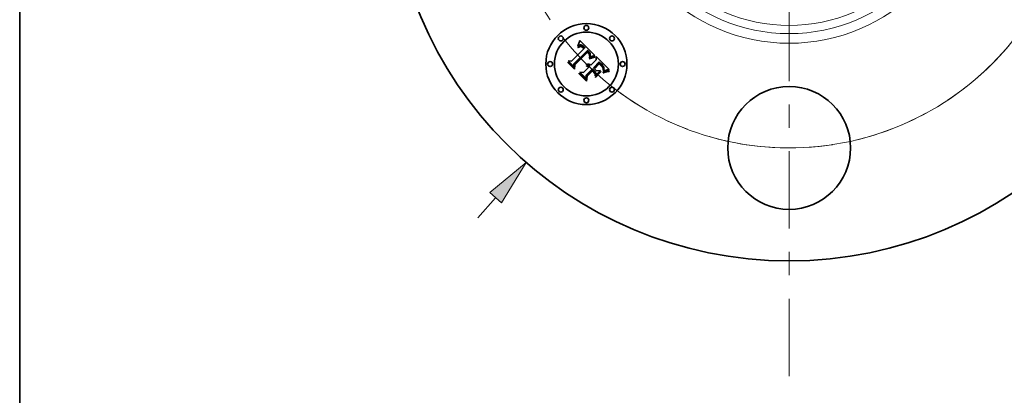
# Model space of a CAD drawing. Extents: x 0 to 10.8, y 0 to 8.3.
# Drawn here: x 0.2 to 4.5, y 3.9 to 5.5 of the extents above; entities that cross this region are included whole.
import ezdxf

# ---------------------------------------------------------------- set-up
doc = ezdxf.new("R2010")
doc.units = 0
doc.header["$MEASUREMENT"] = 0
doc.linetypes.add('DASHDOT', pattern=[18.5, 12, -3, 0.5, -3])
doc.layers.get('0').update_dxf_attribs({"lineweight": 13})
doc.layers.add('1', color=7, linetype='Continuous', lineweight=13)

# ---------------------------------------------------------------- blocks, each defined once
blk = doc.blocks.new('BLOCK7')
at = {"color": 7, "lineweight": 13, "ltscale": 0.004106}
blk.add_line((-1.8996, -2.1779), (-1.7917, -2.0541), dxfattribs=at)
at = {"color": 7, "lineweight": 13, "ltscale": 0.03937}
blk.add_lwpolyline([(-1.7558, -2.0854), (-1.6039, -1.8388), (-1.8276, -2.0228)], close=True, dxfattribs=at)
blk.add_solid([(-1.7558, -2.0854), (-1.6039, -1.8388), (-1.7558, -2.0854), (-1.8276, -2.0228)], dxfattribs=at)
blk = doc.blocks.new('BLOCK9')
at = {"color": 7, "lineweight": 13, "ltscale": 0.03937}
blk.add_arc((0, 0), 1.75, 233.94573, 333.85716, dxfattribs=at)
blk = doc.blocks.new('BLOCK10')
at = {"color": 7, "linetype": 'DASHDOT', "lineweight": 13, "ltscale": 0.03937}
blk.add_arc((0, 0), 1.75, 129.73713, 230.26287, dxfattribs=at)
blk = doc.blocks.new('BLOCK12')
at = {"color": 7, "linetype": 'DASHDOT', "lineweight": 13, "ltscale": 0.03937}
blk.add_arc((0, 0), 1.75, 309.72933, 50.27067, dxfattribs=at)
blk = doc.blocks.new('BLOCK13')
at = {"color": 7, "linetype": 'DASHDOT', "lineweight": 13, "ltscale": 0.03937}
blk.add_line((0, -3.1433), (0, -0.3567), dxfattribs=at)
blk.add_arc((0, 0), 1.75, 224.3815, 315.6185, dxfattribs=at)

msp = doc.modelspace()

# ---------------------------------------------------------------- linework, layer by layer
at = {"color": 7, "lineweight": 35, "ltscale": 0.001883}
msp.add_line((2.6071, 5.2907), (2.6604, 5.344), dxfattribs=at)
at = {"color": 7, "lineweight": 35, "ltscale": 6.6507e-05}
msp.add_line((2.6339, 5.3545), (2.6343, 5.3572), dxfattribs=at)
at = {"color": 7, "lineweight": 35, "ltscale": 4.60508e-05}
msp.add_line((2.6353, 5.3557), (2.6339, 5.3545), dxfattribs=at)
at = {"color": 7, "lineweight": 35, "ltscale": 5.76384e-05}
msp.add_line((2.6343, 5.3572), (2.6353, 5.3592), dxfattribs=at)
at = {"color": 7, "lineweight": 35, "ltscale": 4.32246e-05}
msp.add_line((2.6348, 5.35), (2.6362, 5.3511), dxfattribs=at)
at = {"color": 7, "lineweight": 35, "ltscale": 4.92188e-05}
msp.add_line((2.6362, 5.3486), (2.6348, 5.35), dxfattribs=at)
at = {"color": 7, "lineweight": 35, "ltscale": 5.93883e-05}
msp.add_line((2.6353, 5.3592), (2.6362, 5.3614), dxfattribs=at)
at = {"color": 7, "lineweight": 35, "ltscale": 4.35159e-05}
msp.add_line((2.6366, 5.3568), (2.6353, 5.3557), dxfattribs=at)
at = {"color": 7, "lineweight": 35, "ltscale": 6.11462e-05}
msp.add_line((2.6362, 5.3614), (2.6372, 5.3637), dxfattribs=at)
at = {"color": 7, "lineweight": 35, "ltscale": 4.07614e-05}
msp.add_line((2.6362, 5.3511), (2.6375, 5.3521), dxfattribs=at)
at = {"color": 7, "lineweight": 35, "ltscale": 3.76412e-05}
msp.add_line((2.6374, 5.3496), (2.6362, 5.3486), dxfattribs=at)
at = {"color": 7, "lineweight": 35, "ltscale": 4.10675e-05}
msp.add_line((2.638, 5.3578), (2.6366, 5.3568), dxfattribs=at)
at = {"color": 7, "lineweight": 35, "ltscale": 6.29375e-05}
msp.add_line((2.6372, 5.3637), (2.6382, 5.366), dxfattribs=at)
at = {"color": 7, "lineweight": 35, "ltscale": 3.54823e-05}
msp.add_line((2.6385, 5.3505), (2.6374, 5.3496), dxfattribs=at)
at = {"color": 7, "lineweight": 35, "ltscale": 3.83696e-05}
msp.add_line((2.6375, 5.3521), (2.6388, 5.3529), dxfattribs=at)
at = {"color": 7, "lineweight": 35, "ltscale": 3.8787e-05}
msp.add_line((2.6393, 5.3586), (2.638, 5.3578), dxfattribs=at)
at = {"color": 7, "lineweight": 35, "ltscale": 6.47509e-05}
msp.add_line((2.6382, 5.366), (2.6391, 5.3684), dxfattribs=at)
at = {"color": 7, "lineweight": 35, "ltscale": 3.3401e-05}
msp.add_line((2.6396, 5.3512), (2.6385, 5.3505), dxfattribs=at)
at = {"color": 7, "lineweight": 35, "ltscale": 3.60959e-05}
msp.add_line((2.6388, 5.3529), (2.64, 5.3536), dxfattribs=at)
at = {"color": 7, "lineweight": 35, "ltscale": 6.66085e-05}
msp.add_line((2.6391, 5.3684), (2.64, 5.3709), dxfattribs=at)
at = {"color": 7, "lineweight": 35, "ltscale": 3.66462e-05}
msp.add_line((2.6406, 5.3593), (2.6393, 5.3586), dxfattribs=at)
at = {"color": 7, "lineweight": 35, "ltscale": 3.14192e-05}
msp.add_line((2.6407, 5.3518), (2.6396, 5.3512), dxfattribs=at)
at = {"color": 7, "lineweight": 35, "ltscale": 6.84609e-05}
msp.add_line((2.64, 5.3709), (2.6409, 5.3735), dxfattribs=at)
at = {"color": 7, "lineweight": 35, "ltscale": 3.39427e-05}
msp.add_line((2.64, 5.3536), (2.6413, 5.3542), dxfattribs=at)
at = {"color": 7, "lineweight": 35, "ltscale": 3.46918e-05}
msp.add_line((2.6419, 5.3598), (2.6406, 5.3593), dxfattribs=at)
at = {"color": 7, "lineweight": 35, "ltscale": 2.95694e-05}
msp.add_line((2.6418, 5.3524), (2.6407, 5.3518), dxfattribs=at)
at = {"color": 7, "lineweight": 35, "ltscale": 7.03188e-05}
msp.add_line((2.6409, 5.3735), (2.6418, 5.3761), dxfattribs=at)
at = {"color": 7, "lineweight": 35, "ltscale": 3.19202e-05}
msp.add_line((2.6413, 5.3542), (2.6424, 5.3547), dxfattribs=at)
at = {"color": 7, "lineweight": 35, "ltscale": 7.21806e-05}
msp.add_line((2.6418, 5.3761), (2.6427, 5.3789), dxfattribs=at)
at = {"color": 7, "lineweight": 35, "ltscale": 5.40579e-05}
msp.add_line((2.6438, 5.3531), (2.6418, 5.3524), dxfattribs=at)
at = {"color": 7, "lineweight": 35, "ltscale": 3.30111e-05}
msp.add_line((2.6431, 5.3602), (2.6419, 5.3598), dxfattribs=at)
at = {"color": 7, "lineweight": 35, "ltscale": 3.00771e-05}
msp.add_line((2.6424, 5.3547), (2.6436, 5.3551), dxfattribs=at)
at = {"color": 7, "lineweight": 35, "ltscale": 0.002268}
msp.add_line((2.6427, 5.3789), (2.7074, 5.3153), dxfattribs=at)
at = {"color": 7, "lineweight": 35, "ltscale": 3.15368e-05}
msp.add_line((2.6444, 5.3605), (2.6431, 5.3602), dxfattribs=at)
at = {"color": 7, "lineweight": 35, "ltscale": 2.84788e-05}
msp.add_line((2.6436, 5.3551), (2.6447, 5.3554), dxfattribs=at)
at = {"color": 7, "lineweight": 35, "ltscale": 4.85592e-05}
msp.add_line((2.6457, 5.3535), (2.6438, 5.3531), dxfattribs=at)
at = {"color": 7, "lineweight": 35, "ltscale": 3.04131e-05}
msp.add_line((2.6456, 5.3606), (2.6444, 5.3605), dxfattribs=at)
at = {"color": 7, "lineweight": 35, "ltscale": 2.70819e-05}
msp.add_line((2.6447, 5.3554), (2.6458, 5.3555), dxfattribs=at)
at = {"color": 7, "lineweight": 35, "ltscale": 2.96093e-05}
msp.add_line((2.6467, 5.3607), (2.6456, 5.3606), dxfattribs=at)
at = {"color": 7, "lineweight": 35, "ltscale": 4.55985e-05}
msp.add_line((2.6475, 5.3534), (2.6457, 5.3535), dxfattribs=at)
at = {"color": 7, "lineweight": 35, "ltscale": 5.18584e-05}
msp.add_line((2.6458, 5.3555), (2.6478, 5.3554), dxfattribs=at)
at = {"color": 7, "lineweight": 35, "ltscale": 2.97082e-05}
msp.add_line((2.6479, 5.3606), (2.6467, 5.3607), dxfattribs=at)
at = {"color": 7, "lineweight": 35, "ltscale": 4.86003e-05}
msp.add_line((2.6494, 5.3529), (2.6475, 5.3534), dxfattribs=at)
at = {"color": 7, "lineweight": 35, "ltscale": 2.68287e-05}
msp.add_line((2.6478, 5.3554), (2.6489, 5.3552), dxfattribs=at)
at = {"color": 7, "lineweight": 35, "ltscale": 3.07241e-05}
msp.add_line((2.6491, 5.3603), (2.6479, 5.3606), dxfattribs=at)
at = {"color": 7, "lineweight": 35, "ltscale": 2.80864e-05}
msp.add_line((2.6489, 5.3552), (2.65, 5.3549), dxfattribs=at)
at = {"color": 7, "lineweight": 35, "ltscale": 3.20782e-05}
msp.add_line((2.6504, 5.3599), (2.6491, 5.3603), dxfattribs=at)
at = {"color": 7, "lineweight": 35, "ltscale": 2.6289e-05}
msp.add_line((2.6504, 5.3525), (2.6494, 5.3529), dxfattribs=at)
at = {"color": 7, "lineweight": 35, "ltscale": 2.95272e-05}
msp.add_line((2.65, 5.3549), (2.6511, 5.3544), dxfattribs=at)
at = {"color": 7, "lineweight": 35, "ltscale": 3.36808e-05}
msp.add_line((2.6516, 5.3594), (2.6504, 5.3599), dxfattribs=at)
at = {"color": 7, "lineweight": 35, "ltscale": 2.79194e-05}
msp.add_line((2.6514, 5.352), (2.6504, 5.3525), dxfattribs=at)
at = {"color": 7, "lineweight": 35, "ltscale": 3.12215e-05}
msp.add_line((2.6511, 5.3544), (2.6522, 5.3539), dxfattribs=at)
at = {"color": 7, "lineweight": 35, "ltscale": 2.96633e-05}
msp.add_line((2.6524, 5.3514), (2.6514, 5.352), dxfattribs=at)
at = {"color": 7, "lineweight": 35, "ltscale": 3.55628e-05}
msp.add_line((2.6529, 5.3588), (2.6516, 5.3594), dxfattribs=at)
at = {"color": 7, "lineweight": 35, "ltscale": 3.31258e-05}
msp.add_line((2.6522, 5.3539), (2.6533, 5.3532), dxfattribs=at)
at = {"color": 7, "lineweight": 35, "ltscale": 3.15683e-05}
msp.add_line((2.6534, 5.3507), (2.6524, 5.3514), dxfattribs=at)
at = {"color": 7, "lineweight": 35, "ltscale": 3.76397e-05}
msp.add_line((2.6542, 5.358), (2.6529, 5.3588), dxfattribs=at)
at = {"color": 7, "lineweight": 35, "ltscale": 3.51553e-05}
msp.add_line((2.6533, 5.3532), (2.6544, 5.3524), dxfattribs=at)
at = {"color": 7, "lineweight": 35, "ltscale": 3.35831e-05}
msp.add_line((2.6545, 5.3498), (2.6534, 5.3507), dxfattribs=at)
at = {"color": 7, "lineweight": 35, "ltscale": 3.9933e-05}
msp.add_line((2.6555, 5.3571), (2.6542, 5.358), dxfattribs=at)
at = {"color": 7, "lineweight": 35, "ltscale": 3.72942e-05}
msp.add_line((2.6544, 5.3524), (2.6556, 5.3514), dxfattribs=at)
at = {"color": 7, "lineweight": 35, "ltscale": 3.56944e-05}
msp.add_line((2.6555, 5.3489), (2.6545, 5.3498), dxfattribs=at)
at = {"color": 7, "lineweight": 35, "ltscale": 4.22951e-05}
msp.add_line((2.6568, 5.356), (2.6555, 5.3571), dxfattribs=at)
at = {"color": 7, "lineweight": 35, "ltscale": 3.78607e-05}
msp.add_line((2.6566, 5.3478), (2.6555, 5.3489), dxfattribs=at)
at = {"color": 7, "lineweight": 35, "ltscale": 3.95916e-05}
msp.add_line((2.6556, 5.3514), (2.6568, 5.3504), dxfattribs=at)
at = {"color": 7, "lineweight": 35, "ltscale": 0.000134387}
msp.add_line((2.6604, 5.344), (2.6566, 5.3478), dxfattribs=at)
at = {"color": 7, "lineweight": 35, "ltscale": 4.48544e-05}
msp.add_line((2.6581, 5.3548), (2.6568, 5.356), dxfattribs=at)
at = {"color": 7, "lineweight": 35, "ltscale": 4.19302e-05}
msp.add_line((2.6568, 5.3504), (2.658, 5.3492), dxfattribs=at)
at = {"color": 7, "lineweight": 35, "ltscale": 0.000113573}
msp.add_line((2.658, 5.3492), (2.6612, 5.346), dxfattribs=at)
at = {"color": 7, "lineweight": 35, "ltscale": 4.74705e-05}
msp.add_line((2.6595, 5.3535), (2.6581, 5.3548), dxfattribs=at)
at = {"color": 7, "lineweight": 35, "ltscale": 3.52041e-05}
msp.add_line((2.6605, 5.3525), (2.6595, 5.3535), dxfattribs=at)
at = {"color": 7, "lineweight": 35, "ltscale": 3.59884e-05}
msp.add_line((2.6615, 5.3515), (2.6605, 5.3525), dxfattribs=at)
at = {"color": 7, "lineweight": 35, "ltscale": 9.50487e-05}
msp.add_line((2.6612, 5.346), (2.6644, 5.348), dxfattribs=at)
at = {"color": 7, "lineweight": 35, "ltscale": 3.67947e-05}
msp.add_line((2.6625, 5.3504), (2.6615, 5.3515), dxfattribs=at)
at = {"color": 7, "lineweight": 35, "ltscale": 3.76193e-05}
msp.add_line((2.6634, 5.3492), (2.6625, 5.3504), dxfattribs=at)
at = {"color": 7, "lineweight": 35, "ltscale": 3.84387e-05}
msp.add_line((2.6644, 5.348), (2.6634, 5.3492), dxfattribs=at)
at = {"color": 7, "lineweight": 35, "ltscale": 0.002052}
msp.add_line((2.676, 5.337), (2.6173, 5.2796), dxfattribs=at)
at = {"color": 7, "lineweight": 35, "ltscale": 0.001972}
msp.add_line((2.6194, 5.2764), (2.6752, 5.3322), dxfattribs=at)
at = {"color": 7, "lineweight": 35, "ltscale": 0.001903}
msp.add_line((2.6753, 5.329), (2.6215, 5.2752), dxfattribs=at)
at = {"color": 7, "lineweight": 35, "ltscale": 0.000102235}
msp.add_line((2.6752, 5.3322), (2.6781, 5.3293), dxfattribs=at)
at = {"color": 7, "lineweight": 35, "ltscale": 2.79413e-05}
msp.add_line((2.6762, 5.3283), (2.6753, 5.329), dxfattribs=at)
at = {"color": 7, "lineweight": 35, "ltscale": 3.41817e-05}
msp.add_line((2.677, 5.3361), (2.676, 5.337), dxfattribs=at)
at = {"color": 7, "lineweight": 35, "ltscale": 2.71852e-05}
msp.add_line((2.677, 5.3275), (2.6762, 5.3283), dxfattribs=at)
at = {"color": 7, "lineweight": 35, "ltscale": 3.41388e-05}
msp.add_line((2.6781, 5.3352), (2.677, 5.3361), dxfattribs=at)
at = {"color": 7, "lineweight": 35, "ltscale": 2.64652e-05}
msp.add_line((2.6778, 5.3268), (2.677, 5.3275), dxfattribs=at)
at = {"color": 7, "lineweight": 35, "ltscale": 3.84941e-05}
msp.add_line((2.6788, 5.3257), (2.6778, 5.3268), dxfattribs=at)
at = {"color": 7, "lineweight": 35, "ltscale": 3.41053e-05}
msp.add_line((2.6791, 5.3343), (2.6781, 5.3352), dxfattribs=at)
at = {"color": 7, "lineweight": 35, "ltscale": 3.56489e-05}
msp.add_line((2.6781, 5.3293), (2.6791, 5.3283), dxfattribs=at)
at = {"color": 7, "lineweight": 35, "ltscale": 3.76464e-05}
msp.add_line((2.6798, 5.3245), (2.6788, 5.3257), dxfattribs=at)
at = {"color": 7, "lineweight": 35, "ltscale": 3.40849e-05}
msp.add_line((2.6801, 5.3334), (2.6791, 5.3343), dxfattribs=at)
at = {"color": 7, "lineweight": 35, "ltscale": 3.35324e-05}
msp.add_line((2.6791, 5.3283), (2.6801, 5.3273), dxfattribs=at)
at = {"color": 7, "lineweight": 35, "ltscale": 3.68182e-05}
msp.add_line((2.6807, 5.3234), (2.6798, 5.3245), dxfattribs=at)
at = {"color": 7, "lineweight": 35, "ltscale": 3.4074e-05}
msp.add_line((2.681, 5.3324), (2.6801, 5.3334), dxfattribs=at)
at = {"color": 7, "lineweight": 35, "ltscale": 3.14032e-05}
msp.add_line((2.6801, 5.3273), (2.6809, 5.3264), dxfattribs=at)
at = {"color": 7, "lineweight": 35, "ltscale": 3.61528e-05}
msp.add_line((2.6815, 5.3222), (2.6807, 5.3234), dxfattribs=at)
at = {"color": 7, "lineweight": 35, "ltscale": 2.92879e-05}
msp.add_line((2.6809, 5.3264), (2.6817, 5.3255), dxfattribs=at)
at = {"color": 7, "lineweight": 35, "ltscale": 4.05649e-05}
msp.add_line((2.6822, 5.3313), (2.681, 5.3324), dxfattribs=at)
at = {"color": 7, "lineweight": 35, "ltscale": 3.56083e-05}
msp.add_line((2.6823, 5.321), (2.6815, 5.3222), dxfattribs=at)
at = {"color": 7, "lineweight": 35, "ltscale": 2.72456e-05}
msp.add_line((2.6817, 5.3255), (2.6824, 5.3247), dxfattribs=at)
at = {"color": 7, "lineweight": 35, "ltscale": 3.85125e-05}
msp.add_line((2.6832, 5.3301), (2.6822, 5.3313), dxfattribs=at)
at = {"color": 7, "lineweight": 35, "ltscale": 3.51462e-05}
msp.add_line((2.6829, 5.3197), (2.6823, 5.321), dxfattribs=at)
at = {"color": 7, "lineweight": 35, "ltscale": 4.82902e-05}
msp.add_line((2.6824, 5.3247), (2.6835, 5.3231), dxfattribs=at)
at = {"color": 7, "lineweight": 35, "ltscale": 3.48495e-05}
msp.add_line((2.6835, 5.3185), (2.6829, 5.3197), dxfattribs=at)
at = {"color": 7, "lineweight": 35, "ltscale": 9.88871e-05}
msp.add_line((2.6831, 5.3026), (2.6867, 5.3042), dxfattribs=at)
at = {"color": 7, "lineweight": 35, "ltscale": 5.20838e-05}
msp.add_line((2.684, 5.3007), (2.6831, 5.3026), dxfattribs=at)
at = {"color": 7, "lineweight": 35, "ltscale": 3.65399e-05}
msp.add_line((2.6841, 5.329), (2.6832, 5.3301), dxfattribs=at)
at = {"color": 7, "lineweight": 35, "ltscale": 4.33542e-05}
msp.add_line((2.6834, 5.3084), (2.6843, 5.3099), dxfattribs=at)
at = {"color": 7, "lineweight": 35, "ltscale": 4.01486e-05}
msp.add_line((2.6834, 5.3068), (2.6834, 5.3084), dxfattribs=at)
at = {"color": 7, "lineweight": 35, "ltscale": 3.75477e-05}
msp.add_line((2.6847, 5.3075), (2.6834, 5.3068), dxfattribs=at)
at = {"color": 7, "lineweight": 35, "ltscale": 4.03277e-05}
msp.add_line((2.6835, 5.3231), (2.6844, 5.3218), dxfattribs=at)
at = {"color": 7, "lineweight": 35, "ltscale": 3.4649e-05}
msp.add_line((2.684, 5.3172), (2.6835, 5.3185), dxfattribs=at)
at = {"color": 7, "lineweight": 35, "ltscale": 3.46028e-05}
msp.add_line((2.6844, 5.3158), (2.684, 5.3172), dxfattribs=at)
at = {"color": 7, "lineweight": 35, "ltscale": 8.03029e-05}
msp.add_line((2.6869, 5.302), (2.684, 5.3007), dxfattribs=at)
at = {"color": 7, "lineweight": 35, "ltscale": 3.46449e-05}
msp.add_line((2.6849, 5.3278), (2.6841, 5.329), dxfattribs=at)
at = {"color": 7, "lineweight": 35, "ltscale": 4.11031e-05}
msp.add_line((2.6843, 5.3099), (2.685, 5.3114), dxfattribs=at)
at = {"color": 7, "lineweight": 35, "ltscale": 3.35937e-05}
msp.add_line((2.6844, 5.3218), (2.6849, 5.3205), dxfattribs=at)
at = {"color": 7, "lineweight": 35, "ltscale": 3.46646e-05}
msp.add_line((2.6847, 5.3145), (2.6844, 5.3158), dxfattribs=at)
at = {"color": 7, "lineweight": 35, "ltscale": 1.89605e-05}
msp.add_line((2.685, 5.3152), (2.6847, 5.3145), dxfattribs=at)
at = {"color": 7, "lineweight": 35, "ltscale": 3.64249e-05}
msp.add_line((2.686, 5.3082), (2.6847, 5.3075), dxfattribs=at)
at = {"color": 7, "lineweight": 35, "ltscale": 3.28932e-05}
msp.add_line((2.6856, 5.3267), (2.6849, 5.3278), dxfattribs=at)
at = {"color": 7, "lineweight": 35, "ltscale": 3.23203e-05}
msp.add_line((2.6849, 5.3205), (2.6852, 5.3193), dxfattribs=at)
at = {"color": 7, "lineweight": 35, "ltscale": 3.59336e-05}
msp.add_line((2.6853, 5.3166), (2.685, 5.3152), dxfattribs=at)
at = {"color": 7, "lineweight": 35, "ltscale": 3.88793e-05}
msp.add_line((2.685, 5.3114), (2.6857, 5.3128), dxfattribs=at)
at = {"color": 7, "lineweight": 35, "ltscale": 3.26653e-05}
msp.add_line((2.6852, 5.3193), (2.6854, 5.318), dxfattribs=at)
at = {"color": 7, "lineweight": 35, "ltscale": 3.38999e-05}
msp.add_line((2.6854, 5.318), (2.6853, 5.3166), dxfattribs=at)
at = {"color": 7, "lineweight": 35, "ltscale": 3.12457e-05}
msp.add_line((2.6862, 5.3256), (2.6856, 5.3267), dxfattribs=at)
at = {"color": 7, "lineweight": 35, "ltscale": 3.67542e-05}
msp.add_line((2.6857, 5.3128), (2.6862, 5.3142), dxfattribs=at)
at = {"color": 7, "lineweight": 35, "ltscale": 3.53524e-05}
msp.add_line((2.6873, 5.3088), (2.686, 5.3082), dxfattribs=at)
at = {"color": 7, "lineweight": 35, "ltscale": 2.97795e-05}
msp.add_line((2.6866, 5.3245), (2.6862, 5.3256), dxfattribs=at)
at = {"color": 7, "lineweight": 35, "ltscale": 3.46922e-05}
msp.add_line((2.6862, 5.3142), (2.6867, 5.3155), dxfattribs=at)
at = {"color": 7, "lineweight": 35, "ltscale": 2.8481e-05}
msp.add_line((2.687, 5.3234), (2.6866, 5.3245), dxfattribs=at)
at = {"color": 7, "lineweight": 35, "ltscale": 3.2804e-05}
msp.add_line((2.6867, 5.3155), (2.687, 5.3168), dxfattribs=at)
at = {"color": 7, "lineweight": 35, "ltscale": 7.64209e-05}
msp.add_line((2.6867, 5.3042), (2.6895, 5.3055), dxfattribs=at)
at = {"color": 7, "lineweight": 35, "ltscale": 7.61252e-05}
msp.add_line((2.6897, 5.3032), (2.6869, 5.302), dxfattribs=at)
at = {"color": 7, "lineweight": 35, "ltscale": 2.74027e-05}
msp.add_line((2.6873, 5.3224), (2.687, 5.3234), dxfattribs=at)
at = {"color": 7, "lineweight": 35, "ltscale": 3.10012e-05}
msp.add_line((2.687, 5.3168), (2.6873, 5.318), dxfattribs=at)
at = {"color": 7, "lineweight": 35, "ltscale": 2.65495e-05}
msp.add_line((2.6874, 5.3213), (2.6873, 5.3224), dxfattribs=at)
at = {"color": 7, "lineweight": 35, "ltscale": 2.94026e-05}
msp.add_line((2.6873, 5.318), (2.6874, 5.3191), dxfattribs=at)
at = {"color": 7, "lineweight": 35, "ltscale": 3.42811e-05}
msp.add_line((2.6886, 5.3093), (2.6873, 5.3088), dxfattribs=at)
at = {"color": 7, "lineweight": 35, "ltscale": 2.67408e-05}
msp.add_line((2.6875, 5.3202), (2.6874, 5.3213), dxfattribs=at)
at = {"color": 7, "lineweight": 35, "ltscale": 2.79451e-05}
msp.add_line((2.6874, 5.3191), (2.6875, 5.3202), dxfattribs=at)
at = {"color": 7, "lineweight": 35, "ltscale": 3.322e-05}
msp.add_line((2.6898, 5.3099), (2.6886, 5.3093), dxfattribs=at)
at = {"color": 7, "lineweight": 35, "ltscale": 7.19291e-05}
msp.add_line((2.6895, 5.3055), (2.6921, 5.3066), dxfattribs=at)
at = {"color": 7, "lineweight": 35, "ltscale": 7.19627e-05}
msp.add_line((2.6924, 5.3043), (2.6897, 5.3032), dxfattribs=at)
at = {"color": 7, "lineweight": 35, "ltscale": 3.21704e-05}
msp.add_line((2.691, 5.3104), (2.6898, 5.3099), dxfattribs=at)
at = {"color": 7, "lineweight": 35, "ltscale": 3.11093e-05}
msp.add_line((2.6921, 5.3108), (2.691, 5.3104), dxfattribs=at)
at = {"color": 7, "lineweight": 35, "ltscale": 3.00974e-05}
msp.add_line((2.6933, 5.3112), (2.6921, 5.3108), dxfattribs=at)
at = {"color": 7, "lineweight": 35, "ltscale": 6.74557e-05}
msp.add_line((2.6921, 5.3066), (2.6946, 5.3075), dxfattribs=at)
at = {"color": 7, "lineweight": 35, "ltscale": 6.7827e-05}
msp.add_line((2.6949, 5.3052), (2.6924, 5.3043), dxfattribs=at)
at = {"color": 7, "lineweight": 35, "ltscale": 2.90902e-05}
msp.add_line((2.6944, 5.3116), (2.6933, 5.3112), dxfattribs=at)
at = {"color": 7, "lineweight": 35, "ltscale": 2.81232e-05}
msp.add_line((2.6954, 5.3119), (2.6944, 5.3116), dxfattribs=at)
at = {"color": 7, "lineweight": 35, "ltscale": 6.30513e-05}
msp.add_line((2.6946, 5.3075), (2.697, 5.3084), dxfattribs=at)
at = {"color": 7, "lineweight": 35, "ltscale": 6.37412e-05}
msp.add_line((2.6973, 5.3061), (2.6949, 5.3052), dxfattribs=at)
at = {"color": 7, "lineweight": 35, "ltscale": 0.000279665}
msp.add_line((2.7062, 5.3149), (2.6954, 5.3119), dxfattribs=at)
at = {"color": 7, "lineweight": 35, "ltscale": 5.86792e-05}
msp.add_line((2.697, 5.3084), (2.6992, 5.3091), dxfattribs=at)
at = {"color": 7, "lineweight": 35, "ltscale": 5.96868e-05}
msp.add_line((2.6996, 5.3068), (2.6973, 5.3061), dxfattribs=at)
at = {"color": 7, "lineweight": 35, "ltscale": 5.44003e-05}
msp.add_line((2.6992, 5.3091), (2.7013, 5.3097), dxfattribs=at)
at = {"color": 7, "lineweight": 35, "ltscale": 5.57093e-05}
msp.add_line((2.7017, 5.3074), (2.6996, 5.3068), dxfattribs=at)
at = {"color": 7, "lineweight": 35, "ltscale": 5.02213e-05}
msp.add_line((2.7013, 5.3097), (2.7033, 5.3101), dxfattribs=at)
at = {"color": 7, "lineweight": 35, "ltscale": 5.17489e-05}
msp.add_line((2.7038, 5.3079), (2.7017, 5.3074), dxfattribs=at)
at = {"color": 7, "lineweight": 35, "ltscale": 4.61322e-05}
msp.add_line((2.7033, 5.3101), (2.7051, 5.3104), dxfattribs=at)
at = {"color": 7, "lineweight": 35, "ltscale": 4.79054e-05}
msp.add_line((2.7056, 5.3083), (2.7038, 5.3079), dxfattribs=at)
at = {"color": 7, "lineweight": 35, "ltscale": 4.21684e-05}
msp.add_line((2.7051, 5.3104), (2.7068, 5.3106), dxfattribs=at)
at = {"color": 7, "lineweight": 35, "ltscale": 4.41641e-05}
msp.add_line((2.7074, 5.3085), (2.7056, 5.3083), dxfattribs=at)
at = {"color": 7, "lineweight": 35, "ltscale": 3.04937e-05}
msp.add_line((2.7074, 5.3153), (2.7062, 5.3149), dxfattribs=at)
at = {"color": 7, "lineweight": 35, "ltscale": 5.4213e-05}
msp.add_line((2.7068, 5.3106), (2.7074, 5.3085), dxfattribs=at)
at = {"color": 7, "lineweight": 35, "ltscale": 0.000353448}
msp.add_line((2.7126, 5.2962), (2.7123, 5.3104), dxfattribs=at)
at = {"color": 7, "lineweight": 35, "ltscale": 0.001965}
msp.add_line((2.7123, 5.3104), (2.7679, 5.2548), dxfattribs=at)
at = {"color": 7, "lineweight": 35, "ltscale": 6.71461e-05}
msp.add_line((2.5925, 5.284), (2.5928, 5.2867), dxfattribs=at)
at = {"color": 7, "lineweight": 35, "ltscale": 0.000967208}
msp.add_line((2.6199, 5.2566), (2.5925, 5.284), dxfattribs=at)
at = {"color": 7, "lineweight": 35, "ltscale": 0.000906649}
msp.add_line((2.5928, 5.2867), (2.6184, 5.261), dxfattribs=at)
at = {"color": 7, "lineweight": 35, "ltscale": 0.00086499}
msp.add_line((2.6178, 5.2675), (2.5933, 5.292), dxfattribs=at)
at = {"color": 7, "lineweight": 35, "ltscale": 0.000345336}
msp.add_line((2.5933, 5.292), (2.6071, 5.2907), dxfattribs=at)
at = {"color": 7, "lineweight": 35, "ltscale": 0.000304053}
msp.add_line((2.6173, 5.2796), (2.6178, 5.2675), dxfattribs=at)
at = {"color": 7, "lineweight": 35, "ltscale": 0.000384973}
msp.add_line((2.6184, 5.261), (2.6194, 5.2764), dxfattribs=at)
at = {"color": 7, "lineweight": 35, "ltscale": 0.000466048}
msp.add_line((2.6215, 5.2752), (2.6199, 5.2566), dxfattribs=at)
at = {"color": 7, "lineweight": 35, "ltscale": 0.000813908}
msp.add_line((2.6586, 5.2422), (2.6816, 5.2652), dxfattribs=at)
at = {"color": 7, "lineweight": 35, "ltscale": 0.000953978}
msp.add_line((2.6962, 5.2584), (2.6693, 5.2315), dxfattribs=at)
at = {"color": 7, "lineweight": 35, "ltscale": 5.35982e-05}
msp.add_line((2.6712, 5.2693), (2.6713, 5.2714), dxfattribs=at)
at = {"color": 7, "lineweight": 35, "ltscale": 3.057e-05}
msp.add_line((2.6725, 5.2693), (2.6712, 5.2693), dxfattribs=at)
at = {"color": 7, "lineweight": 35, "ltscale": 3.30661e-05}
msp.add_line((2.6713, 5.2754), (2.6718, 5.2766), dxfattribs=at)
at = {"color": 7, "lineweight": 35, "ltscale": 3.78554e-05}
msp.add_line((2.6729, 5.2754), (2.6713, 5.2754), dxfattribs=at)
at = {"color": 7, "lineweight": 35, "ltscale": 3.23166e-05}
msp.add_line((2.6713, 5.2714), (2.6726, 5.2715), dxfattribs=at)
at = {"color": 7, "lineweight": 35, "ltscale": 5.0715e-05}
msp.add_line((2.6718, 5.2766), (2.6737, 5.2774), dxfattribs=at)
at = {"color": 7, "lineweight": 35, "ltscale": 2.96364e-05}
msp.add_line((2.6736, 5.2691), (2.6725, 5.2693), dxfattribs=at)
at = {"color": 7, "lineweight": 35, "ltscale": 3.17265e-05}
msp.add_line((2.6726, 5.2715), (2.6739, 5.2714), dxfattribs=at)
at = {"color": 7, "lineweight": 35, "ltscale": 3.65606e-05}
msp.add_line((2.6743, 5.2754), (2.6729, 5.2754), dxfattribs=at)
at = {"color": 7, "lineweight": 35, "ltscale": 2.89007e-05}
msp.add_line((2.6748, 5.2689), (2.6736, 5.2691), dxfattribs=at)
at = {"color": 7, "lineweight": 35, "ltscale": 4.83961e-05}
msp.add_line((2.6737, 5.2774), (2.6756, 5.278), dxfattribs=at)
at = {"color": 7, "lineweight": 35, "ltscale": 3.1342e-05}
msp.add_line((2.6739, 5.2714), (2.6751, 5.2712), dxfattribs=at)
at = {"color": 7, "lineweight": 35, "ltscale": 3.54397e-05}
msp.add_line((2.6757, 5.2752), (2.6743, 5.2754), dxfattribs=at)
at = {"color": 7, "lineweight": 35, "ltscale": 2.83503e-05}
msp.add_line((2.6759, 5.2686), (2.6748, 5.2689), dxfattribs=at)
at = {"color": 7, "lineweight": 35, "ltscale": 3.12677e-05}
msp.add_line((2.6751, 5.2712), (2.6764, 5.2708), dxfattribs=at)
at = {"color": 7, "lineweight": 35, "ltscale": 4.681e-05}
msp.add_line((2.6756, 5.278), (2.6774, 5.2783), dxfattribs=at)
at = {"color": 7, "lineweight": 35, "ltscale": 3.45425e-05}
msp.add_line((2.6771, 5.2749), (2.6757, 5.2752), dxfattribs=at)
at = {"color": 7, "lineweight": 35, "ltscale": 2.79199e-05}
msp.add_line((2.6769, 5.2683), (2.6759, 5.2686), dxfattribs=at)
at = {"color": 7, "lineweight": 35, "ltscale": 3.13898e-05}
msp.add_line((2.6764, 5.2708), (2.6775, 5.2704), dxfattribs=at)
at = {"color": 7, "lineweight": 35, "ltscale": 2.77251e-05}
msp.add_line((2.6779, 5.2678), (2.6769, 5.2683), dxfattribs=at)
at = {"color": 7, "lineweight": 35, "ltscale": 3.39108e-05}
msp.add_line((2.6784, 5.2745), (2.6771, 5.2749), dxfattribs=at)
at = {"color": 7, "lineweight": 35, "ltscale": 4.59477e-05}
msp.add_line((2.6774, 5.2783), (2.6792, 5.2783), dxfattribs=at)
at = {"color": 7, "lineweight": 35, "ltscale": 3.17812e-05}
msp.add_line((2.6775, 5.2704), (2.6787, 5.2699), dxfattribs=at)
at = {"color": 7, "lineweight": 35, "ltscale": 2.77317e-05}
msp.add_line((2.6789, 5.2673), (2.6779, 5.2678), dxfattribs=at)
at = {"color": 7, "lineweight": 35, "ltscale": 3.35556e-05}
msp.add_line((2.6796, 5.274), (2.6784, 5.2745), dxfattribs=at)
at = {"color": 7, "lineweight": 35, "ltscale": 3.24437e-05}
msp.add_line((2.6787, 5.2699), (2.6798, 5.2692), dxfattribs=at)
at = {"color": 7, "lineweight": 35, "ltscale": 2.78973e-05}
msp.add_line((2.6798, 5.2667), (2.6789, 5.2673), dxfattribs=at)
at = {"color": 7, "lineweight": 35, "ltscale": 4.58615e-05}
msp.add_line((2.6792, 5.2783), (2.6811, 5.2782), dxfattribs=at)
at = {"color": 7, "lineweight": 35, "ltscale": 3.34408e-05}
msp.add_line((2.6808, 5.2734), (2.6796, 5.274), dxfattribs=at)
at = {"color": 7, "lineweight": 35, "ltscale": 3.33117e-05}
msp.add_line((2.6798, 5.2692), (2.6809, 5.2685), dxfattribs=at)
at = {"color": 7, "lineweight": 35, "ltscale": 2.82524e-05}
msp.add_line((2.6807, 5.266), (2.6798, 5.2667), dxfattribs=at)
at = {"color": 7, "lineweight": 35, "ltscale": 2.88173e-05}
msp.add_line((2.6816, 5.2652), (2.6807, 5.266), dxfattribs=at)
at = {"color": 7, "lineweight": 35, "ltscale": 3.36172e-05}
msp.add_line((2.6819, 5.2726), (2.6808, 5.2734), dxfattribs=at)
at = {"color": 7, "lineweight": 35, "ltscale": 3.43717e-05}
msp.add_line((2.6809, 5.2685), (2.682, 5.2676), dxfattribs=at)
at = {"color": 7, "lineweight": 35, "ltscale": 4.65512e-05}
msp.add_line((2.6811, 5.2782), (2.6829, 5.2777), dxfattribs=at)
at = {"color": 7, "lineweight": 35, "ltscale": 3.40569e-05}
msp.add_line((2.683, 5.2718), (2.6819, 5.2726), dxfattribs=at)
at = {"color": 7, "lineweight": 35, "ltscale": 3.56417e-05}
msp.add_line((2.682, 5.2676), (2.683, 5.2666), dxfattribs=at)
at = {"color": 7, "lineweight": 35, "ltscale": 4.80474e-05}
msp.add_line((2.6829, 5.2777), (2.6847, 5.2771), dxfattribs=at)
at = {"color": 7, "lineweight": 35, "ltscale": 3.4785e-05}
msp.add_line((2.684, 5.2709), (2.683, 5.2718), dxfattribs=at)
at = {"color": 7, "lineweight": 35, "ltscale": 8.89612e-05}
msp.add_line((2.683, 5.2666), (2.6855, 5.2691), dxfattribs=at)
at = {"color": 7, "lineweight": 35, "ltscale": 2.8645e-05}
msp.add_line((2.6848, 5.27), (2.684, 5.2709), dxfattribs=at)
at = {"color": 7, "lineweight": 35, "ltscale": 5.02379e-05}
msp.add_line((2.6847, 5.2771), (2.6865, 5.2762), dxfattribs=at)
at = {"color": 7, "lineweight": 35, "ltscale": 2.82696e-05}
msp.add_line((2.6855, 5.2691), (2.6848, 5.27), dxfattribs=at)
at = {"color": 7, "lineweight": 35, "ltscale": 5.29758e-05}
msp.add_line((2.6865, 5.2762), (2.6883, 5.275), dxfattribs=at)
at = {"color": 7, "lineweight": 35, "ltscale": 5.62951e-05}
msp.add_line((2.6883, 5.275), (2.69, 5.2736), dxfattribs=at)
at = {"color": 7, "lineweight": 35, "ltscale": 0.000798761}
msp.add_line((2.69, 5.2736), (2.7126, 5.2962), dxfattribs=at)
at = {"color": 7, "lineweight": 35, "ltscale": 0.00043344}
msp.add_line((2.7085, 5.2462), (2.6962, 5.2584), dxfattribs=at)
at = {"color": 7, "lineweight": 35, "ltscale": 0.000885833}
msp.add_line((2.7258, 5.288), (2.7007, 5.2629), dxfattribs=at)
at = {"color": 7, "lineweight": 35, "ltscale": 0.000115474}
msp.add_line((2.7007, 5.2629), (2.704, 5.2597), dxfattribs=at)
at = {"color": 7, "lineweight": 35, "ltscale": 0.000781725}
msp.add_line((2.704, 5.2597), (2.7261, 5.2818), dxfattribs=at)
at = {"color": 7, "lineweight": 35, "ltscale": 0.000730616}
msp.add_line((2.726, 5.279), (2.7053, 5.2583), dxfattribs=at)
at = {"color": 7, "lineweight": 35, "ltscale": 0.00028581}
msp.add_line((2.7053, 5.2583), (2.7134, 5.2502), dxfattribs=at)
at = {"color": 7, "lineweight": 35, "ltscale": 7.00605e-05}
msp.add_line((2.7277, 5.286), (2.7258, 5.288), dxfattribs=at)
at = {"color": 7, "lineweight": 35, "ltscale": 4.70065e-05}
msp.add_line((2.7274, 5.2778), (2.726, 5.279), dxfattribs=at)
at = {"color": 7, "lineweight": 35, "ltscale": 5.49213e-05}
msp.add_line((2.7261, 5.2818), (2.7277, 5.2803), dxfattribs=at)
at = {"color": 7, "lineweight": 35, "ltscale": 4.37604e-05}
msp.add_line((2.7287, 5.2766), (2.7274, 5.2778), dxfattribs=at)
at = {"color": 7, "lineweight": 35, "ltscale": 0.000183602}
msp.add_line((2.7329, 5.2807), (2.7277, 5.286), dxfattribs=at)
at = {"color": 7, "lineweight": 35, "ltscale": 4.75828e-05}
msp.add_line((2.7277, 5.2803), (2.7291, 5.279), dxfattribs=at)
at = {"color": 7, "lineweight": 35, "ltscale": 4.05478e-05}
msp.add_line((2.7299, 5.2755), (2.7287, 5.2766), dxfattribs=at)
at = {"color": 7, "lineweight": 35, "ltscale": 4.87725e-05}
msp.add_line((2.7291, 5.279), (2.7305, 5.2777), dxfattribs=at)
at = {"color": 7, "lineweight": 35, "ltscale": 3.73446e-05}
msp.add_line((2.731, 5.2745), (2.7299, 5.2755), dxfattribs=at)
at = {"color": 7, "lineweight": 35, "ltscale": 4.99927e-05}
msp.add_line((2.7305, 5.2777), (2.732, 5.2763), dxfattribs=at)
at = {"color": 7, "lineweight": 35, "ltscale": 3.41535e-05}
msp.add_line((2.732, 5.2735), (2.731, 5.2745), dxfattribs=at)
at = {"color": 7, "lineweight": 35, "ltscale": 5.1192e-05}
msp.add_line((2.732, 5.2763), (2.7335, 5.2749), dxfattribs=at)
at = {"color": 7, "lineweight": 35, "ltscale": 4.42324e-05}
msp.add_line((2.7332, 5.2723), (2.732, 5.2735), dxfattribs=at)
at = {"color": 7, "lineweight": 35, "ltscale": 0.000107904}
msp.add_line((2.736, 5.2777), (2.7329, 5.2807), dxfattribs=at)
at = {"color": 7, "lineweight": 35, "ltscale": 4.19057e-05}
msp.add_line((2.7344, 5.2711), (2.7332, 5.2723), dxfattribs=at)
at = {"color": 7, "lineweight": 35, "ltscale": 5.23954e-05}
msp.add_line((2.7335, 5.2749), (2.7349, 5.2734), dxfattribs=at)
at = {"color": 7, "lineweight": 35, "ltscale": 3.95366e-05}
msp.add_line((2.7355, 5.2699), (2.7344, 5.2711), dxfattribs=at)
at = {"color": 7, "lineweight": 35, "ltscale": 7.43405e-05}
msp.add_line((2.7349, 5.2734), (2.737, 5.2712), dxfattribs=at)
at = {"color": 7, "lineweight": 35, "ltscale": 3.72091e-05}
msp.add_line((2.7365, 5.2688), (2.7355, 5.2699), dxfattribs=at)
at = {"color": 7, "lineweight": 35, "ltscale": 5.62589e-05}
msp.add_line((2.7375, 5.2761), (2.736, 5.2777), dxfattribs=at)
at = {"color": 7, "lineweight": 35, "ltscale": 3.48945e-05}
msp.add_line((2.7374, 5.2677), (2.7365, 5.2688), dxfattribs=at)
at = {"color": 7, "lineweight": 35, "ltscale": 6.88019e-05}
msp.add_line((2.737, 5.2712), (2.7388, 5.2691), dxfattribs=at)
at = {"color": 7, "lineweight": 35, "ltscale": 3.26006e-05}
msp.add_line((2.7382, 5.2667), (2.7374, 5.2677), dxfattribs=at)
at = {"color": 7, "lineweight": 35, "ltscale": 5.2943e-05}
msp.add_line((2.739, 5.2745), (2.7375, 5.2761), dxfattribs=at)
at = {"color": 7, "lineweight": 35, "ltscale": 3.03009e-05}
msp.add_line((2.7389, 5.2657), (2.7382, 5.2667), dxfattribs=at)
at = {"color": 7, "lineweight": 35, "ltscale": 6.35597e-05}
msp.add_line((2.7388, 5.2691), (2.7403, 5.267), dxfattribs=at)
at = {"color": 7, "lineweight": 35, "ltscale": 2.80895e-05}
msp.add_line((2.7396, 5.2648), (2.7389, 5.2657), dxfattribs=at)
at = {"color": 7, "lineweight": 35, "ltscale": 4.96778e-05}
msp.add_line((2.7403, 5.273), (2.739, 5.2745), dxfattribs=at)
at = {"color": 7, "lineweight": 35, "ltscale": 4.95383e-05}
msp.add_line((2.7406, 5.2632), (2.7396, 5.2648), dxfattribs=at)
at = {"color": 7, "lineweight": 35, "ltscale": 4.65033e-05}
msp.add_line((2.7414, 5.2716), (2.7403, 5.273), dxfattribs=at)
at = {"color": 7, "lineweight": 35, "ltscale": 5.86427e-05}
msp.add_line((2.7403, 5.267), (2.7415, 5.265), dxfattribs=at)
at = {"color": 7, "lineweight": 35, "ltscale": 4.53757e-05}
msp.add_line((2.7414, 5.2615), (2.7406, 5.2632), dxfattribs=at)
at = {"color": 7, "lineweight": 35, "ltscale": 4.33761e-05}
msp.add_line((2.7424, 5.2702), (2.7414, 5.2716), dxfattribs=at)
at = {"color": 7, "lineweight": 35, "ltscale": 4.59174e-05}
msp.add_line((2.742, 5.2598), (2.7414, 5.2615), dxfattribs=at)
at = {"color": 7, "lineweight": 35, "ltscale": 5.428e-05}
msp.add_line((2.7415, 5.265), (2.7424, 5.2631), dxfattribs=at)
at = {"color": 7, "lineweight": 35, "ltscale": 4.69319e-05}
msp.add_line((2.7425, 5.258), (2.742, 5.2598), dxfattribs=at)
at = {"color": 7, "lineweight": 35, "ltscale": 4.03785e-05}
msp.add_line((2.7433, 5.2688), (2.7424, 5.2702), dxfattribs=at)
at = {"color": 7, "lineweight": 35, "ltscale": 5.04469e-05}
msp.add_line((2.7424, 5.2631), (2.7431, 5.2612), dxfattribs=at)
at = {"color": 7, "lineweight": 35, "ltscale": 4.84285e-05}
msp.add_line((2.7428, 5.2561), (2.7425, 5.258), dxfattribs=at)
at = {"color": 7, "lineweight": 35, "ltscale": 4.7389e-05}
msp.add_line((2.7431, 5.2612), (2.7434, 5.2593), dxfattribs=at)
at = {"color": 7, "lineweight": 35, "ltscale": 3.74627e-05}
msp.add_line((2.7441, 5.2675), (2.7433, 5.2688), dxfattribs=at)
at = {"color": 7, "lineweight": 35, "ltscale": 4.5236e-05}
msp.add_line((2.7434, 5.2593), (2.7435, 5.2575), dxfattribs=at)
at = {"color": 7, "lineweight": 35, "ltscale": 4.41475e-05}
msp.add_line((2.7435, 5.2575), (2.7434, 5.2558), dxfattribs=at)
at = {"color": 7, "lineweight": 35, "ltscale": 3.4692e-05}
msp.add_line((2.7447, 5.2663), (2.7441, 5.2675), dxfattribs=at)
at = {"color": 7, "lineweight": 35, "ltscale": 3.21492e-05}
msp.add_line((2.7451, 5.2651), (2.7447, 5.2663), dxfattribs=at)
at = {"color": 7, "lineweight": 35, "ltscale": 2.97824e-05}
msp.add_line((2.7455, 5.2639), (2.7451, 5.2651), dxfattribs=at)
at = {"color": 7, "lineweight": 35, "ltscale": 2.97607e-05}
msp.add_line((2.7457, 5.2628), (2.7455, 5.2639), dxfattribs=at)
at = {"color": 7, "lineweight": 35, "ltscale": 4.003e-05}
msp.add_line((2.7455, 5.257), (2.7457, 5.2586), dxfattribs=at)
at = {"color": 7, "lineweight": 35, "ltscale": 3.199e-05}
msp.add_line((2.7458, 5.2615), (2.7457, 5.2628), dxfattribs=at)
at = {"color": 7, "lineweight": 35, "ltscale": 3.71573e-05}
msp.add_line((2.7457, 5.2586), (2.7458, 5.2601), dxfattribs=at)
at = {"color": 7, "lineweight": 35, "ltscale": 3.45068e-05}
msp.add_line((2.7458, 5.2601), (2.7458, 5.2615), dxfattribs=at)
at = {"color": 7, "lineweight": 35, "ltscale": 6.96393e-05}
msp.add_line((2.6402, 5.2363), (2.6403, 5.2391), dxfattribs=at)
at = {"color": 7, "lineweight": 35, "ltscale": 0.001096}
msp.add_line((2.6712, 5.2053), (2.6402, 5.2363), dxfattribs=at)
at = {"color": 7, "lineweight": 35, "ltscale": 0.001037}
msp.add_line((2.6403, 5.2391), (2.6696, 5.2098), dxfattribs=at)
at = {"color": 7, "lineweight": 35, "ltscale": 0.000929355}
msp.add_line((2.6692, 5.2176), (2.6429, 5.2439), dxfattribs=at)
at = {"color": 7, "lineweight": 35, "ltscale": 0.000394612}
msp.add_line((2.6429, 5.2439), (2.6586, 5.2422), dxfattribs=at)
at = {"color": 7, "lineweight": 35, "ltscale": 0.000345311}
msp.add_line((2.6693, 5.2315), (2.6692, 5.2176), dxfattribs=at)
at = {"color": 7, "lineweight": 35, "ltscale": 0.000436017}
msp.add_line((2.6696, 5.2098), (2.6715, 5.2271), dxfattribs=at)
at = {"color": 7, "lineweight": 35, "ltscale": 0.000530341}
msp.add_line((2.6734, 5.2264), (2.6712, 5.2053), dxfattribs=at)
at = {"color": 7, "lineweight": 35, "ltscale": 0.000883943}
msp.add_line((2.6715, 5.2271), (2.6965, 5.2521), dxfattribs=at)
at = {"color": 7, "lineweight": 35, "ltscale": 0.000810101}
msp.add_line((2.6963, 5.2493), (2.6734, 5.2264), dxfattribs=at)
at = {"color": 7, "lineweight": 35, "ltscale": 0.000388028}
msp.add_line((2.7073, 5.2384), (2.6963, 5.2493), dxfattribs=at)
at = {"color": 7, "lineweight": 35, "ltscale": 0.000380441}
msp.add_line((2.6965, 5.2521), (2.7072, 5.2414), dxfattribs=at)
at = {"color": 7, "lineweight": 35, "ltscale": 7.49992e-05}
msp.add_line((2.7072, 5.2414), (2.7073, 5.2384), dxfattribs=at)
at = {"color": 7, "lineweight": 35, "ltscale": 0.000447044}
msp.add_line((2.7086, 5.2283), (2.7085, 5.2462), dxfattribs=at)
at = {"color": 7, "lineweight": 35, "ltscale": 0.000793091}
msp.add_line((2.731, 5.2507), (2.7086, 5.2283), dxfattribs=at)
at = {"color": 7, "lineweight": 35, "ltscale": 0.000817687}
msp.add_line((2.7094, 5.224), (2.7325, 5.2471), dxfattribs=at)
at = {"color": 7, "lineweight": 35, "ltscale": 5.68259e-05}
for p, q in [((2.7099, 5.2218), (2.7094, 5.224)), ((2.7325, 5.2471), (2.7331, 5.2449))]:
    msp.add_line(p, q, dxfattribs=at)
at = {"color": 7, "lineweight": 35, "ltscale": 0.000817688}
msp.add_line((2.7331, 5.2449), (2.7099, 5.2218), dxfattribs=at)
at = {"color": 7, "lineweight": 35, "ltscale": 0.0004405}
msp.add_line((2.7134, 5.2502), (2.731, 5.2507), dxfattribs=at)
at = {"color": 7, "lineweight": 35, "ltscale": 6.15771e-05}
msp.add_line((2.7423, 5.2426), (2.7444, 5.2438), dxfattribs=at)
at = {"color": 7, "lineweight": 35, "ltscale": 4.77742e-05}
msp.add_line((2.7427, 5.2407), (2.7423, 5.2426), dxfattribs=at)
at = {"color": 7, "lineweight": 35, "ltscale": 5.55156e-05}
msp.add_line((2.7446, 5.2418), (2.7427, 5.2407), dxfattribs=at)
at = {"color": 7, "lineweight": 35, "ltscale": 5.03266e-05}
msp.add_line((2.7429, 5.254), (2.7428, 5.2561), dxfattribs=at)
at = {"color": 7, "lineweight": 35, "ltscale": 4.41127e-05}
msp.add_line((2.7434, 5.2558), (2.7429, 5.254), dxfattribs=at)
at = {"color": 7, "lineweight": 35, "ltscale": 5.55742e-05}
msp.add_line((2.743, 5.2475), (2.7437, 5.2496), dxfattribs=at)
at = {"color": 7, "lineweight": 35, "ltscale": 4.07703e-05}
msp.add_line((2.7445, 5.2482), (2.743, 5.2475), dxfattribs=at)
at = {"color": 7, "lineweight": 35, "ltscale": 5.23496e-05}
msp.add_line((2.7437, 5.2496), (2.7443, 5.2516), dxfattribs=at)
at = {"color": 7, "lineweight": 35, "ltscale": 4.91313e-05}
msp.add_line((2.7443, 5.2516), (2.7448, 5.2535), dxfattribs=at)
at = {"color": 7, "lineweight": 35, "ltscale": 6.25767e-05}
msp.add_line((2.7444, 5.2438), (2.7467, 5.2449), dxfattribs=at)
at = {"color": 7, "lineweight": 35, "ltscale": 4.12237e-05}
msp.add_line((2.746, 5.2488), (2.7445, 5.2482), dxfattribs=at)
at = {"color": 7, "lineweight": 35, "ltscale": 5.78128e-05}
msp.add_line((2.7467, 5.2427), (2.7446, 5.2418), dxfattribs=at)
at = {"color": 7, "lineweight": 35, "ltscale": 4.60137e-05}
msp.add_line((2.7448, 5.2535), (2.7452, 5.2553), dxfattribs=at)
at = {"color": 7, "lineweight": 35, "ltscale": 4.29539e-05}
msp.add_line((2.7452, 5.2553), (2.7455, 5.257), dxfattribs=at)
at = {"color": 7, "lineweight": 35, "ltscale": 3.89967e-05}
msp.add_line((2.7475, 5.2494), (2.746, 5.2488), dxfattribs=at)
at = {"color": 7, "lineweight": 35, "ltscale": 6.38521e-05}
msp.add_line((2.7467, 5.2449), (2.749, 5.2459), dxfattribs=at)
at = {"color": 7, "lineweight": 35, "ltscale": 6.02508e-05}
msp.add_line((2.749, 5.2436), (2.7467, 5.2427), dxfattribs=at)
at = {"color": 7, "lineweight": 35, "ltscale": 3.67964e-05}
msp.add_line((2.7488, 5.25), (2.7475, 5.2494), dxfattribs=at)
at = {"color": 7, "lineweight": 35, "ltscale": 3.45989e-05}
msp.add_line((2.7501, 5.2505), (2.7488, 5.25), dxfattribs=at)
at = {"color": 7, "lineweight": 35, "ltscale": 6.53454e-05}
msp.add_line((2.749, 5.2459), (2.7515, 5.2467), dxfattribs=at)
at = {"color": 7, "lineweight": 35, "ltscale": 6.29348e-05}
msp.add_line((2.7513, 5.2444), (2.749, 5.2436), dxfattribs=at)
at = {"color": 7, "lineweight": 35, "ltscale": 3.24048e-05}
msp.add_line((2.7513, 5.251), (2.7501, 5.2505), dxfattribs=at)
at = {"color": 7, "lineweight": 35, "ltscale": 3.02255e-05}
msp.add_line((2.7525, 5.2514), (2.7513, 5.251), dxfattribs=at)
at = {"color": 7, "lineweight": 35, "ltscale": 6.57398e-05}
msp.add_line((2.7539, 5.2451), (2.7513, 5.2444), dxfattribs=at)
at = {"color": 7, "lineweight": 35, "ltscale": 6.70501e-05}
msp.add_line((2.7515, 5.2467), (2.7541, 5.2475), dxfattribs=at)
at = {"color": 7, "lineweight": 35, "ltscale": 2.80296e-05}
msp.add_line((2.7535, 5.2518), (2.7525, 5.2514), dxfattribs=at)
at = {"color": 7, "lineweight": 35, "ltscale": 4.94933e-05}
msp.add_line((2.7554, 5.2524), (2.7535, 5.2518), dxfattribs=at)
at = {"color": 7, "lineweight": 35, "ltscale": 6.86898e-05}
msp.add_line((2.7565, 5.2458), (2.7539, 5.2451), dxfattribs=at)
at = {"color": 7, "lineweight": 35, "ltscale": 6.8942e-05}
msp.add_line((2.7541, 5.2475), (2.7568, 5.2481), dxfattribs=at)
at = {"color": 7, "lineweight": 35, "ltscale": 4.28292e-05}
msp.add_line((2.7571, 5.2528), (2.7554, 5.2524), dxfattribs=at)
at = {"color": 7, "lineweight": 35, "ltscale": 7.17496e-05}
msp.add_line((2.7594, 5.2463), (2.7565, 5.2458), dxfattribs=at)
at = {"color": 7, "lineweight": 35, "ltscale": 7.1024e-05}
msp.add_line((2.7568, 5.2481), (2.7596, 5.2486), dxfattribs=at)
at = {"color": 7, "lineweight": 35, "ltscale": 4.814e-05}
msp.add_line((2.7589, 5.2533), (2.7571, 5.2528), dxfattribs=at)
at = {"color": 7, "lineweight": 35, "ltscale": 2.68581e-05}
msp.add_line((2.76, 5.2535), (2.7589, 5.2533), dxfattribs=at)
at = {"color": 7, "lineweight": 35, "ltscale": 7.49144e-05}
msp.add_line((2.7623, 5.2468), (2.7594, 5.2463), dxfattribs=at)
at = {"color": 7, "lineweight": 35, "ltscale": 7.32913e-05}
msp.add_line((2.7596, 5.2486), (2.7625, 5.2489), dxfattribs=at)
at = {"color": 7, "lineweight": 35, "ltscale": 2.86783e-05}
msp.add_line((2.7611, 5.2537), (2.76, 5.2535), dxfattribs=at)
at = {"color": 7, "lineweight": 35, "ltscale": 3.05327e-05}
msp.add_line((2.7623, 5.2539), (2.7611, 5.2537), dxfattribs=at)
at = {"color": 7, "lineweight": 35, "ltscale": 3.23979e-05}
msp.add_line((2.7636, 5.2542), (2.7623, 5.2539), dxfattribs=at)
at = {"color": 7, "lineweight": 35, "ltscale": 7.81924e-05}
msp.add_line((2.7654, 5.2472), (2.7623, 5.2468), dxfattribs=at)
at = {"color": 7, "lineweight": 35, "ltscale": 7.56638e-05}
msp.add_line((2.7625, 5.2489), (2.7655, 5.2492), dxfattribs=at)
at = {"color": 7, "lineweight": 35, "ltscale": 3.42449e-05}
msp.add_line((2.7649, 5.2544), (2.7636, 5.2542), dxfattribs=at)
at = {"color": 7, "lineweight": 35, "ltscale": 3.61158e-05}
msp.add_line((2.7664, 5.2546), (2.7649, 5.2544), dxfattribs=at)
at = {"color": 7, "lineweight": 35, "ltscale": 8.15304e-05}
msp.add_line((2.7687, 5.2475), (2.7654, 5.2472), dxfattribs=at)
at = {"color": 7, "lineweight": 35, "ltscale": 7.82171e-05}
msp.add_line((2.7655, 5.2492), (2.7686, 5.2493), dxfattribs=at)
at = {"color": 7, "lineweight": 35, "ltscale": 3.80048e-05}
msp.add_line((2.7679, 5.2548), (2.7664, 5.2546), dxfattribs=at)
at = {"color": 7, "lineweight": 35, "ltscale": 4.68684e-05}
msp.add_line((2.7686, 5.2493), (2.7687, 5.2475), dxfattribs=at)
at = {"color": 7, "lineweight": 35, "ltscale": 0.03937}
for centre, radius in [((3.5369, 6.1449), 1.708), ((2.6707, 5.2787), 0.1733), ((2.6707, 5.4336), 0.0105), ((2.6707, 5.2787), 0.1365), ((2.5612, 5.3882), 0.0105), ((2.7802, 5.3882), 0.0105), ((2.5158, 5.2787), 0.0105), ((2.8256, 5.2787), 0.0105), ((2.5612, 5.1692), 0.0105), ((2.7802, 5.1692), 0.0105), ((3.5369, 4.9199), 0.2625), ((2.6707, 5.1238), 0.0105)]:
    msp.add_circle(centre, radius, dxfattribs=at)
at = {"color": 7, "lineweight": 13, "ltscale": 0.03937}
for radius in [0.7772, 0.7359, 0.7012]:
    msp.add_circle((3.5369, 6.1449), radius, dxfattribs=at)
at = {"layer": '1', "color": 7, "lineweight": 35, "ltscale": 0.03937}
msp.add_line((0.25, 0.25), (0.25, 8.25), dxfattribs=at)

# ---------------------------------------------------------------- block references
at = {"lineweight": 0, "xscale": 0.7, "yscale": 0.7, "zscale": 0.7}
for name in ['BLOCK7', 'BLOCK10', 'BLOCK12', 'BLOCK9', 'BLOCK13']:
    msp.add_blockref(name, (3.5369, 6.1449), dxfattribs=at)

doc.saveas('drawing.dxf')
